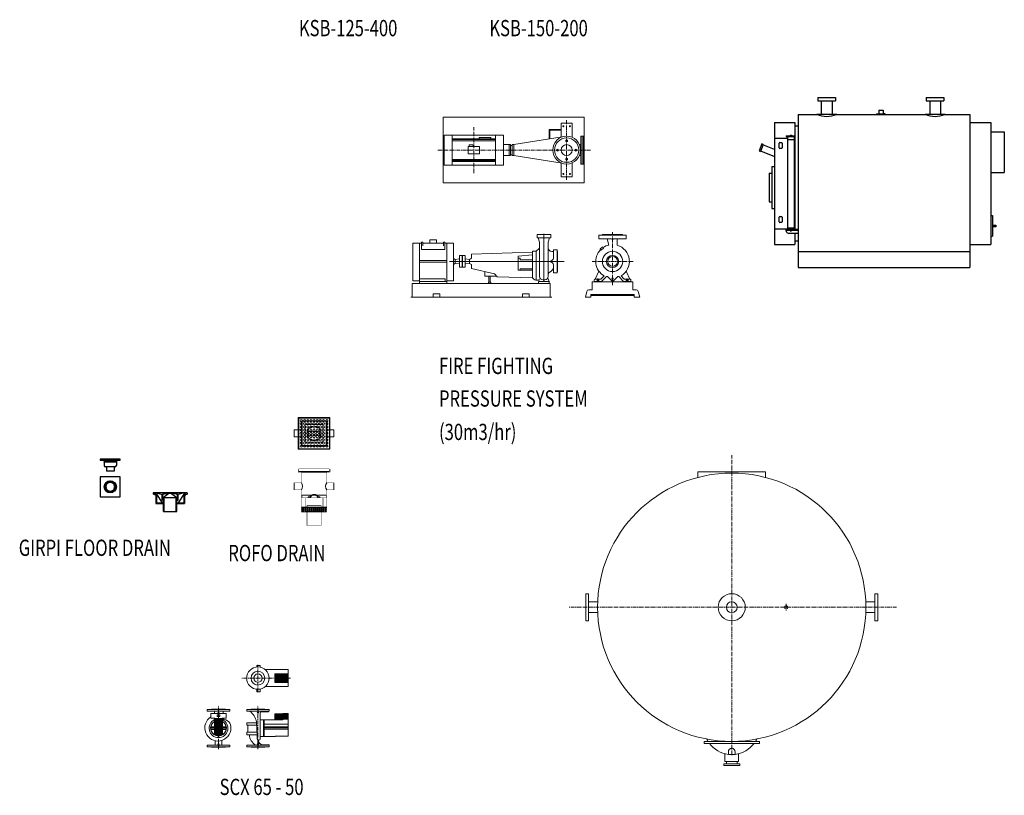
# Model space of a CAD drawing. Extents: x -700106 to -505624, y -948365 to -195705.
# Drawn here: x -685614 to -678346, y -274861 to -269136 of the extents above; entities that cross this region are included whole.
import ezdxf
from ezdxf.enums import TextEntityAlignment as Align

# ---------------------------------------------------------------- set-up
doc = ezdxf.new("R2010")
doc.units = 0
doc.header["$LTSCALE"] = 0.9
doc.linetypes.add('CENTER', pattern=[50.8, 31.75, -6.35, 6.35, -6.35])
doc.linetypes.add('HIDDEN2', pattern=[0.1875, 0.125, -0.0625])
doc.layers.get('0').update_dxf_attribs({"linetype": 'CONTINUOUS'})
for name, color, linetype in [('DETAIL', 3, 'CONTINUOUS'), ('INVERT-LEVEL', 70, 'CONTINUOUS'), ('PH-004-1', 1, 'CONTINUOUS')]:
    doc.layers.add(name, color=color, linetype=linetype)
doc.styles.add('ROMAND', font='romand.shx', dxfattribs={"width": 0.75, "height": 100})

# ---------------------------------------------------------------- blocks, each defined once
blk = doc.blocks.new('FBG850-E1')
at = {"color": 7}
for p, q in [((-488.5, 1255), (-488.5, 1230)), ((-488.5, 1255), (-358.5, 1255)), ((-358.5, 1255), (-358.5, 1230)), ((311.5, 1255), (311.5, 1230)), ((311.5, 1255), (441.5, 1255)), ((441.5, 1255), (441.5, 1230)), ((-488.5, 1230), (-358.5, 1230)), ((-463.5, 1230), (-463.5, 1132.4)), ((-383.5, 1230), (-383.5, 1132.4)), ((311.5, 1230), (441.5, 1230)), ((336.5, 1230), (336.5, 1130)), ((416.5, 1230), (416.5, 1130)), ((-497.2, 1132.4), (-349.8, 1132.4)), ((302.8, 1132.4), (450.2, 1132.4)), ((-808.5, 1069.5), (-808.5, 170.5)), ((-808.5, 1069.5), (-658.5, 1069.5)), ((-658.5, 1069.5), (-658.5, 281.9)), ((-658.5, 1044.5), (-633.5, 1044.5)), ((633.5, 1069.5), (787.5, 1069.5)), ((787.5, 1069.5), (787.5, 170.5)), ((-808.5, 954.5), (-713.5, 954.5)), ((-713.5, 966.1), (-713.5, 281.9)), ((-713.5, 945.3), (-663.5, 945.3)), ((-663.5, 966.1), (-663.5, 281.9)), ((787.5, 1000), (887.5, 1000)), ((887.5, 1000), (887.5, 700)), ((-808.5, 869.7), (-894.5, 904.1)), ((-911, 859.5), (-808.5, 819.1)), ((787.5, 700), (887.5, 700)), ((-808.5, 285.5), (-713.5, 285.5)), ((-658.5, 253.5), (-658.5, 170.5)), ((-808.5, 170.5), (-658.5, 170.5)), ((-658.5, 195.5), (-633.5, 195.5)), ((633.5, 170.5), (787.5, 170.5)), ((-633.5, 117), (633.5, 117))]:
    blk.add_line(p, q, dxfattribs=at)
for p, q in [((-633.5, 1130), (-633.5, 0)), ((-633.5, 1130), (-492.3, 1130)), ((-354.7, 1130), (307.7, 1130)), ((445.3, 1130), (633.5, 1130)), ((633.5, 1130), (633.5, 0)), ((-633.5, 0), (633.5, 0))]:
    blk.add_line(p, q)
at = {"color": 2}
for p, q in [((-56.2, 1132.6), (-56.2, 1130)), ((-56.2, 1132.6), (9.2, 1132.6)), ((-52.6, 1134.9), (-47.6, 1134.9)), ((-52.6, 1134.9), (-52.6, 1132.6)), ((-47.6, 1134.9), (-47.6, 1132.6)), ((-39.5, 1160.8), (-39.5, 1132.6)), ((-39.5, 1160.8), (-7.5, 1160.8)), ((-7.5, 1160.8), (-7.5, 1132.6)), ((0.6, 1134.9), (0.6, 1132.6)), ((5.6, 1134.9), (0.6, 1134.9)), ((5.6, 1134.9), (5.6, 1132.6)), ((9.2, 1132.6), (9.2, 1130)), ((-722.3, 970.9), (-658.5, 970.9)), ((-722.3, 970.9), (-722.3, 966.1)), ((-722.3, 966.1), (-658.5, 966.1)), ((-693.4, 976.5), (-693.4, 970.9)), ((-693.4, 976.5), (-684.6, 976.5)), ((-684.6, 976.5), (-684.6, 970.9)), ((-902.4, 911.8), (-921.8, 859.5)), ((-893, 908), (-912.4, 855.7)), ((-893, 908), (-902.4, 911.8)), ((-775.5, 882.9), (-775.5, 916.4)), ((-770.5, 921.4), (-758.3, 921.4)), ((-758.3, 877.9), (-770.5, 877.9)), ((-753.3, 916.4), (-753.3, 882.9)), ((-663.5, 937.6), (-658.5, 937.6)), ((-663.5, 928.3), (-658.5, 928.3)), ((-921.8, 859.5), (-912.4, 855.7)), ((-828.5, 745), (-828.5, 435)), ((-828.5, 745), (-808.5, 745)), ((-848.5, 695), (-828.5, 695)), ((-848.5, 695), (-848.5, 485)), ((-848.5, 485), (-828.5, 485)), ((-828.5, 435), (-808.5, 435)), ((-775.5, 337.2), (-775.5, 370.7)), ((-770.5, 375.7), (-758.3, 375.7)), ((-753.3, 370.7), (-753.3, 337.2)), ((787.5, 383.2), (800.5, 383.2)), ((800.5, 383.2), (800.5, 230.6)), ((-758.3, 332.2), (-770.5, 332.2)), ((-713.5, 292.6), (-663.5, 292.6)), ((-663.5, 313.4), (-658.5, 313.4)), ((-663.5, 304.1), (-658.5, 304.1)), ((800.5, 313.1), (824.9, 313.1)), ((824.9, 300.5), (800.5, 300.5)), ((824.9, 313.1), (824.9, 300.5)), ((-722.3, 268.5), (-722.3, 281.9)), ((-722.3, 281.9), (-633.5, 281.9)), ((-722.3, 274.7), (-633.5, 274.7)), ((-707.3, 253.5), (-633.5, 253.5)), ((-693.4, 269.1), (-693.4, 274.7)), ((-693.4, 269.1), (-684.6, 269.1)), ((-684.6, 269.1), (-684.6, 274.7)), ((787.5, 230.6), (800.5, 230.6))]:
    blk.add_line(p, q, dxfattribs=at)
at = {"color": 7}
for centre in [(-423.5, 1277.3), (376.5, 1277.3)]:
    blk.add_arc(centre, 162.6, 243.05948, 296.94052, dxfattribs=at)
at = {"color": 2}
for centre, radius, start, end in [((-770.5, 916.4), 5, 90, 180), ((-770.5, 882.9), 5, 180, 270), ((-758.3, 916.4), 5, 0, 90), ((-758.3, 882.9), 5, 270, 360), ((-770.5, 370.7), 5, 90, 180), ((-758.3, 370.7), 5, 0, 90), ((-770.5, 337.2), 5, 180, 270), ((-758.3, 337.2), 5, 270, 360), ((-707.3, 268.5), 15, 180, 270)]:
    blk.add_arc(centre, radius, start, end, dxfattribs=at)
blk = doc.blocks.new('%%C50 GIRPI TOP')
at = {"color": 2}
for p, q in [((-32, 1.5), (-40, 1.5)), ((-30.6, 9.5), (-38.1, 12.3)), ((-29.5, 12.3), (-37, 15.1)), ((-25.5, 19.4), (-31.6, 24.5)), ((-23.5, 21.7), (-29.7, 26.8)), ((-17.3, 26.9), (-21.3, 33.9)), ((-14.7, 28.4), (-18.7, 35.4)), ((-7, 31.2), (-8.4, 39.1)), ((-4.1, 31.7), (-5.5, 39.6)), ((4.1, 31.7), (5.5, 39.6)), ((7, 31.2), (8.4, 39.1)), ((14.7, 28.4), (18.7, 35.4)), ((17.3, 26.9), (21.3, 33.9)), ((23.5, 21.7), (29.7, 26.8)), ((25.5, 19.4), (31.6, 24.5)), ((29.5, 12.3), (37, 15.1)), ((30.6, 9.5), (38.1, 12.3)), ((32, 1.5), (40, 1.5)), ((-32, -1.5), (-40, -1.5)), ((-30.6, -9.5), (-38.1, -12.3)), ((-29.5, -12.3), (-37, -15.1)), ((-25.5, -19.4), (-31.6, -24.5)), ((-23.5, -21.7), (-29.7, -26.8)), ((-17.3, -26.9), (-21.3, -33.9)), ((-14.7, -28.4), (-18.7, -35.4)), ((-7, -31.2), (-8.4, -39.1)), ((-4.1, -31.7), (-5.5, -39.6)), ((4.1, -31.7), (5.5, -39.6)), ((7, -31.2), (8.4, -39.1)), ((14.7, -28.4), (18.7, -35.4)), ((17.3, -26.9), (21.3, -33.9)), ((23.5, -21.7), (29.7, -26.8)), ((25.5, -19.4), (31.6, -24.5)), ((29.5, -12.3), (37, -15.1)), ((30.6, -9.5), (38.1, -12.3)), ((32, -1.5), (40, -1.5))]:
    blk.add_line(p, q, dxfattribs=at)
blk.add_lwpolyline([(-73.5, -73.5), (73.5, -73.5), (73.5, 73.5), (-73.5, 73.5)], close=True)
for radius in [45, 43]:
    blk.add_circle((0, 0), radius)
for radius, start, end in [(40, 162.1491, 177.8509), (40, 142.1491, 157.8509), (32, 162.68672, 177.31328), (40, 122.1491, 137.8509), (32, 142.68672, 157.31328), (32, 122.68672, 137.31328), (40, 102.1491, 117.8509), (32, 102.68672, 117.31328), (40, 82.1491, 97.8509), (32, 82.68672, 97.31328), (32, 62.68672, 77.31328), (40, 62.1491, 77.8509), (32, 42.68672, 57.31328), (40, 42.1491, 57.8509), (32, 22.68672, 37.31328), (32, 2.68672, 17.31328), (40, 22.1491, 37.8509), (40, 2.1491, 17.8509), (40, 182.1491, 197.8509), (40, 202.1491, 217.8509), (32, 182.68672, 197.31328), (40, 222.1491, 237.8509), (32, 202.68672, 217.31328), (32, 222.68672, 237.31328), (40, 242.1491, 257.8509), (32, 242.68672, 257.31328), (40, 262.1491, 277.8509), (32, 262.68672, 277.31328), (32, 282.68672, 297.31328), (40, 282.1491, 297.8509), (32, 302.68672, 317.31328), (40, 302.1491, 317.8509), (32, 322.68672, 337.31328), (32, 342.68672, 357.31328), (40, 322.1491, 337.8509), (40, 342.1491, 357.8509)]:
    blk.add_arc((0, 0), radius, start, end, dxfattribs=at)
blk = doc.blocks.new('%%C50 GIRPI SIDE')
for p, q in [((-46.5, -19.5), (-46.5, -21.5)), ((46.5, -19.5), (-46.5, -19.5)), ((46.5, -21.5), (-46.5, -21.5)), ((-45, -6.5), (-45, -19.5)), ((-45, -21.5), (-45, -46.5)), ((35, -56.5), (-35, -56.5)), ((-27.5, -56.5), (-27.5, -86.5)), ((27.5, -56.5), (27.5, -86.5)), ((45, -6.5), (45, -19.5)), ((45, -21.5), (45, -46.5)), ((46.5, -19.5), (46.5, -21.5)), ((27.5, -86.5), (-27.5, -86.5))]:
    blk.add_line(p, q)
blk.add_lwpolyline([(-73.5, -6.5), (73.5, -6.5), (73.5, 0), (-73.5, 0)], close=True)
for centre, start, end in [((-35, -46.5), 180, 270), ((35, -46.5), 270, 0)]:
    blk.add_arc(centre, 10, start, end)
blk = doc.blocks.new('%%c110 GIRPI-SIDE')
for p, q in [((-125, 0), (-125, -9)), ((125, 0), (-125, 0)), ((-111, -9), (-111, 0)), ((-109.6, -9), (-109.6, 0)), ((-104.6, -9), (-104.6, 0)), ((104.6, -9), (104.6, 0)), ((109.6, -9), (109.6, 0)), ((111, -9), (111, 0)), ((125, 0), (125, -9)), ((-116, -9), (-125, -9)), ((-116, -14), (-116, -9)), ((-106, -14), (-116, -14)), ((-101, -9), (-111, -9)), ((-104.6, -9), (-109.6, -9)), ((-106, -14), (-106, -78)), ((-101, -9), (-101, -73)), ((-59.8, -53.1), (-59.8, -10.6)), ((-54.8, -53.1), (-59.8, -53.1)), ((-54.8, -53.1), (-54.8, -13.6)), ((-50, -32.9), (50, -32.9)), ((-50, -138), (-50, -32.9)), ((-45, -138), (-45, -32.9)), ((17.5, -5), (-17.5, -5)), ((16.8, 0), (-16.8, 0)), ((45, -138), (45, -32.9)), ((50, -138), (50, -32.9)), ((54.8, -53.1), (54.8, -13.6)), ((54.8, -53.1), (59.8, -53.1)), ((59.8, -53.1), (59.8, -10.6)), ((101, -9), (111, -9)), ((101, -9), (101, -73)), ((104.6, -9), (109.6, -9)), ((106, -14), (116, -14)), ((106, -14), (106, -78)), ((116, -14), (116, -9)), ((116, -9), (125, -9)), ((-106, -78), (-50, -78)), ((-101, -73), (-45, -73)), ((-50, -138), (50, -138)), ((45, -73), (101, -73)), ((50, -78), (106, -78))]:
    blk.add_line(p, q)
at = {"color": 2}
for p, q in [((-101, 0), (-59.8, -10.6)), ((101, 0), (59.8, -10.6)), ((-101, -9), (-59.8, -73)), ((-10.6, -5), (-50, -32.9)), ((10.6, -5), (50, -32.9)), ((101, -9), (59.8, -73))]:
    blk.add_line(p, q, dxfattribs=at)
for centre, radius, start, end in [((-19.1, -83.6), 83.6, 88.46675, 119.12321), ((19.1, -83.6), 83.6, 60.87679, 91.53325), ((-19.1, -83.6), 78.6, 88.8819, 117.00338), ((19.1, -83.6), 78.6, 62.99662, 91.1181)]:
    blk.add_arc(centre, radius, start, end)

msp = doc.modelspace()

# ---------------------------------------------------------------- hatches: boundary and pattern name
at = {"layer": 'DETAIL', "lineweight": 0}
h = msp.add_hatch(dxfattribs=at)
h.set_pattern_fill('FLEX', color=2, scale=30, style=0)
h.set_pattern_definition([(0, (-712206.214, -262838.357), (0, 7.5), [7.5, -7.5]), (45, (-712198.7143, -262838.3567), (4e-16, 7.5), [1.875, -6.8566017, 1.875, -10.6066017])])
h.paths.add_polyline_path([(-683506.9, -272733.9), (-683534.4, -272733.9), (-683534.4, -272770.6), (-683493.3, -272770.6), (-683493.3, -272764.9), (-683506.9, -272764.9)])
h.paths.add_polyline_path([(-683506.9, -272764.9), (-683493.3, -272764.9), (-683493.3, -272733.9), (-683506.9, -272733.9)], flags=16)
h.paths.add_polyline_path([(-683493.3, -272764.9), (-683388.6, -272764.9), (-683388.6, -272733.9), (-683493.3, -272733.9)])
h.paths.add_polyline_path([(-683493.3, -272764.9), (-683493.3, -272770.6), (-683388.6, -272770.6), (-683388.6, -272764.9)])
h.paths.add_polyline_path([(-683388.6, -272764.9), (-683388.6, -272770.6), (-683347.4, -272770.6), (-683347.4, -272733.9), (-683375, -272733.9), (-683375, -272764.9)])
h.paths.add_polyline_path([(-683375, -272733.9), (-683388.6, -272733.9), (-683388.6, -272764.9), (-683375, -272764.9)], flags=16)

# ---------------------------------------------------------------- linework, layer by layer
at = {"color": 7, "lineweight": 0}
for p, q in [((-682487.5, -270341.1), (-682487.5, -269857)), ((-681447.5, -269857), (-682487.5, -269857)), ((-681447.5, -270341.1), (-681447.5, -269857)), ((-681447.5, -270341.1), (-682487.5, -270341.1)), ((-681794, -270720.7), (-681794, -270745.7)), ((-681694, -270720.7), (-681794, -270720.7)), ((-681694, -270720.7), (-681694, -270745.7)), ((-681338.1, -270726.5), (-681136.8, -270726.5)), ((-682647.3, -270785.9), (-682711.4, -270785.9)), ((-682711.4, -270785.9), (-682711.4, -271062.8)), ((-682661.4, -270785.9), (-682661.4, -271083.7)), ((-682647.3, -270778.8), (-682637.9, -270778.8)), ((-682647.3, -270778.8), (-682647.3, -270833.1)), ((-682637.9, -270778.8), (-682637.9, -270804.5)), ((-682484.9, -270785.9), (-682637.9, -270785.9)), ((-682586.4, -270761.2), (-682586.4, -270785.9)), ((-682536.4, -270761.2), (-682586.4, -270761.2)), ((-682536.4, -270761.2), (-682536.4, -270785.9)), ((-682484.9, -270778.8), (-682484.9, -270804.5)), ((-682475.4, -270778.8), (-682484.9, -270778.8)), ((-682475.4, -270778.8), (-682475.4, -270833.1)), ((-682461.4, -270785.9), (-682475.4, -270785.9)), ((-682461.4, -270785.9), (-682461.4, -271083.7)), ((-682411.4, -270785.9), (-682461.4, -270785.9)), ((-682411.4, -270785.9), (-682411.4, -271062.8)), ((-681694, -270745.7), (-681794, -270745.7)), ((-681785.9, -270745.7), (-681775.8, -270778.8)), ((-681776.2, -271031.9), (-681775.8, -270778.8)), ((-681702.2, -270745.7), (-681712.3, -270778.8)), ((-681712.3, -271031.2), (-681712.3, -270778.8)), ((-681338.1, -270753.5), (-681244.7, -270753.5)), ((-681229.9, -270753.5), (-681136.8, -270753.5)), ((-682475.4, -270833.1), (-682647.3, -270833.1)), ((-682367.7, -270877.1), (-682367.7, -270964.2)), ((-682346.6, -270877.1), (-682367.7, -270877.1)), ((-682346.6, -270877.1), (-682346.6, -270964.2)), ((-682344.5, -270877.1), (-682344.5, -270964.2)), ((-682324.9, -270877.1), (-682344.5, -270877.1)), ((-682324.9, -270877.1), (-682324.9, -270964.2)), ((-681827.8, -270851.8), (-682279.4, -270866.2)), ((-682279.4, -270866.2), (-682279.4, -270896.9)), ((-681827.8, -270872.6), (-681934.7, -270881)), ((-681827.8, -270844.9), (-681827.8, -271042.4)), ((-681802, -270844.9), (-681827.8, -270844.9)), ((-681779.4, -270826), (-681802, -270844.9)), ((-681802, -270844.9), (-681802, -271058.8)), ((-681707.2, -270836), (-681712.3, -270828.8)), ((-681673.4, -270846.6), (-681686.8, -270846.6)), ((-681673.4, -270836.2), (-681673.4, -270891.7)), ((-681647.6, -270836.2), (-681673.4, -270836.2)), ((-681647.6, -270836.2), (-681647.6, -271005.1)), ((-681643.4, -270845), (-681647.6, -270845)), ((-681643.4, -270845), (-681643.4, -270996.3)), ((-682461.4, -270914), (-682661.4, -270914)), ((-682461.4, -270926.2), (-682661.4, -270926.2)), ((-682411.4, -270898.3), (-682400.3, -270905.7)), ((-682411.4, -270943), (-682400.3, -270935.7)), ((-682400.3, -270905.7), (-682367.7, -270902.1)), ((-682400.3, -270905.7), (-682400.3, -270935.7)), ((-682400.3, -270935.7), (-682367.7, -270939.2)), ((-682292.5, -270905.7), (-682324.8, -270902.1)), ((-682292.5, -270935.7), (-682324.8, -270939.2)), ((-682279.4, -270896.9), (-682292.5, -270905.7)), ((-682292.5, -270905.7), (-682292.5, -270935.7)), ((-682279.4, -270944.4), (-682292.5, -270935.7)), ((-682279.4, -270944.4), (-682279.4, -270972.7)), ((-681934.7, -270881), (-681934.7, -270984)), ((-681934.7, -270897.7), (-681919.2, -270897.7)), ((-681919.2, -270897.7), (-681919.2, -270908)), ((-681919.2, -270908), (-681827.8, -270908)), ((-681685.6, -270913.1), (-681698.1, -270920.7)), ((-681685.6, -270928.2), (-681698.1, -270920.7)), ((-681673.4, -270949.6), (-681673.4, -271005.1)), ((-682346.6, -270964.2), (-682367.7, -270964.2)), ((-682324.9, -270964.2), (-682344.5, -270964.2)), ((-682108.6, -271012.3), (-682279.4, -270972.7)), ((-682179.4, -271030.3), (-682179.4, -270997.9)), ((-682090.5, -271034.2), (-682108.6, -271012.3)), ((-681934.7, -270984), (-681827.8, -270984)), ((-681919.2, -270976.3), (-681827.8, -270976.3)), ((-681919.2, -270976.3), (-681919.2, -270984)), ((-681707.2, -271005.3), (-681712.3, -271012.5)), ((-681647.6, -271005.1), (-681673.4, -271005.1)), ((-681643.4, -270996.3), (-681647.6, -270996.3)), ((-681697.6, -271083.7), (-682717.3, -271083.7)), ((-682717.3, -271083.7), (-682717.3, -271183.7)), ((-682661.4, -271062.8), (-682711.4, -271062.8)), ((-682472.6, -271049.9), (-682661.4, -271049.9)), ((-682461.4, -271070), (-682661.4, -271070)), ((-682472.6, -271049.9), (-682472.6, -271070)), ((-682411.4, -271062.8), (-682461.4, -271062.8)), ((-682093.7, -271030.3), (-682179.4, -271030.3)), ((-682154.5, -271083.7), (-682154.5, -271072.8)), ((-682136.9, -271072.8), (-682154.5, -271072.8)), ((-682151.1, -271030.3), (-682151.1, -271072.8)), ((-682140.8, -271030.3), (-682140.8, -271072.8)), ((-682136.9, -271083.7), (-682136.9, -271072.8)), ((-681827.8, -271041.6), (-682090.5, -271034.2)), ((-681783.6, -271070), (-681776.7, -271053)), ((-681783.6, -271070), (-681783.6, -271083.7)), ((-681704.5, -271070), (-681783.6, -271070)), ((-681737.3, -271056.2), (-681750.8, -271056.2)), ((-681704.5, -271070), (-681715.4, -271043.2)), ((-681704.5, -271070), (-681704.5, -271083.7)), ((-681697.6, -271083.7), (-681697.6, -271183.7)), ((-681387.4, -271070.7), (-681087.4, -271070.7)), ((-681367.4, -271050.7), (-681324.4, -271050.7)), ((-681367.4, -271069.3), (-681321.8, -271069.3)), ((-681107.4, -271069.3), (-681153.1, -271069.3)), ((-681107.4, -271050.7), (-681150.5, -271050.7)), ((-682561.9, -271158.7), (-682561.9, -271183.7)), ((-682511.9, -271158.7), (-682561.9, -271158.7)), ((-682511.9, -271158.7), (-682511.9, -271183.7)), ((-681901.9, -271158.7), (-681901.9, -271183.7)), ((-681851.9, -271158.7), (-681901.9, -271158.7)), ((-681851.9, -271158.7), (-681851.9, -271183.7)), ((-681412.3, -271130.7), (-681387.4, -271130.7)), ((-681397.4, -271163.7), (-681077.4, -271163.7)), ((-681087.4, -271130.7), (-681062.6, -271130.7)), ((-681686.9, -271183.7), (-682726.9, -271183.7)), ((-681437.4, -271183.7), (-681397.4, -271183.7)), ((-681077.4, -271183.7), (-681037.4, -271183.7)), ((-683729.5, -274027.5), (-683729.5, -273964.9)), ((-683672.5, -274027.5), (-683672.5, -273964.9)), ((-684202.3, -274256.2), (-684090.3, -274256.2)), ((-684202.3, -274290.9), (-684202.3, -274256.2)), ((-684202.3, -274290.9), (-684174, -274290.9)), ((-684118.5, -274290.9), (-684090.3, -274290.9)), ((-684090.3, -274290.9), (-684090.3, -274256.2)), ((-683729.5, -274302.9), (-683729.5, -274259.4)), ((-683729.5, -274259.4), (-683672.5, -274259.4)), ((-683672.5, -274302.9), (-683672.5, -274256.2)), ((-683672.5, -274256.2), (-683632.1, -274256.2)), ((-684204, -274355.8), (-684204, -274360.4)), ((-684088.6, -274355.8), (-684088.6, -274360.4)), ((-684204, -274375), (-684204, -274370.4)), ((-684088.6, -274375), (-684088.6, -274370.4))]:
    msp.add_line(p, q, dxfattribs=at)
at = {"color": 2, "linetype": 'CENTER', "lineweight": 0}
for p, q in [((-682261.4, -270268.6), (-682261.4, -269930.7)), ((-681576.4, -269877.6), (-681576.4, -270319.5)), ((-681401.4, -270099.1), (-682531.1, -270099.1)), ((-681237.4, -271095.8), (-681237.4, -270704.4)), ((-681388.7, -270920.7), (-681080.4, -270920.7)), ((-683855.1, -274097.1), (-683855.1, -273897.6)), ((-683613.8, -273996.2), (-683973.9, -273996.2)), ((-684146.3, -274520.6), (-684146.3, -274200.1)), ((-683855.1, -274520.6), (-683855.1, -274200.1))]:
    msp.add_line(p, q, dxfattribs=at)
at = {"color": 7, "linetype": 'Continuous', "lineweight": 0}
for p, q in [((-681616.7, -269900.8), (-681616.7, -270002.8)), ((-681536, -269900.8), (-681536, -270004.6)), ((-682041.4, -269989), (-682481.5, -269989)), ((-682303.8, -270125.5), (-682303.8, -270072.6)), ((-682219.1, -270072.6), (-682303.8, -270072.6)), ((-682136.7, -270006.3), (-682221.4, -270006.3)), ((-682221.4, -270015.7), (-682221.4, -270006.3)), ((-682219.1, -270125.5), (-682219.1, -270072.6)), ((-682136.7, -270015.7), (-682136.7, -270006.3)), ((-681991, -270058.7), (-682041.4, -270058.7)), ((-681978.1, -270064.2), (-681991, -270064.2)), ((-681967.5, -270058.7), (-681978.1, -270058.7)), ((-681470.6, -270058.7), (-681482, -270058.7)), ((-681448.3, -270058.7), (-681451.8, -270058.7)), ((-682219.1, -270125.5), (-682303.8, -270125.5)), ((-681991, -270139.4), (-682041.4, -270139.4)), ((-681978.1, -270133.9), (-681991, -270133.9)), ((-681967.5, -270139.4), (-681978.1, -270139.4)), ((-681470.6, -270139.4), (-681482, -270139.4)), ((-681448.3, -270139.4), (-681451.8, -270139.4)), ((-682041.4, -270209.1), (-682481.5, -270209.1)), ((-681616.7, -270195.3), (-681616.7, -270297.3)), ((-681536, -270193.5), (-681536, -270297.3))]:
    msp.add_line(p, q, dxfattribs=at)
at = {"lineweight": 0}
for p, q in [((-681536, -269900.8), (-681616.7, -269900.8)), ((-682481.5, -270209.1), (-682481.5, -269989)), ((-682041.4, -270209.1), (-682041.4, -269989)), ((-681608.3, -270001.5), (-681967.5, -270058.7)), ((-681704.8, -269946.4), (-681704.8, -270016.8)), ((-681616.7, -269946.4), (-681704.8, -269946.4)), ((-681699.9, -269951.3), (-681699.9, -270016.1)), ((-681616.7, -269951.3), (-681699.9, -269951.3)), ((-681470.6, -270201.7), (-681470.6, -269996.4)), ((-681470.6, -269996.4), (-681451.8, -269996.4)), ((-681461.2, -270201.7), (-681461.2, -269996.4)), ((-681451.8, -270201.7), (-681451.8, -269996.4)), ((-682294.8, -270060.8), (-682294.8, -270072.6)), ((-682267.6, -270060.8), (-682294.8, -270060.8)), ((-682267.6, -270072.6), (-682267.6, -270060.8)), ((-682001.6, -270139.4), (-682001.6, -270058.7)), ((-681991, -270139.4), (-681991, -270058.7)), ((-681978.1, -270139.4), (-681978.1, -270058.7)), ((-681967.5, -270139.4), (-681967.5, -270058.7)), ((-681448.3, -270139.4), (-681448.3, -270058.7)), ((-681608.3, -270196.6), (-681967.5, -270139.4)), ((-681470.6, -270201.7), (-681451.8, -270201.7)), ((-681536, -270297.3), (-681616.7, -270297.3)), ((-681338.1, -270726.5), (-681338.1, -270753.5)), ((-681136.8, -270726.5), (-681136.8, -270753.5)), ((-681265.3, -270799.7), (-681278, -270753.5)), ((-681203.7, -270801.2), (-681203.7, -270753.5)), ((-681309.7, -270812.8), (-681329.2, -270828.9)), ((-681329.2, -270828.9), (-681322, -270836.9)), ((-681322, -270836.9), (-681303.7, -270822.7)), ((-681303.7, -270822.7), (-681309.7, -270812.8)), ((-681676.8, -270975.3), (-681682.7, -270985.5)), ((-681365.6, -271050.7), (-681338.7, -270992.5)), ((-681109.3, -271050.7), (-681136.2, -270992.5)), ((-681387.4, -271130.7), (-681387.4, -271070.7)), ((-681372.4, -271064.3), (-681372.4, -271055.7)), ((-681352.2, -271050.7), (-681352.2, -271069.3)), ((-681338.2, -271069.3), (-681338.2, -271050.7)), ((-681299.7, -271028), (-681320.9, -271049.2)), ((-681282.8, -271032.3), (-681318.3, -271067.8)), ((-681241, -271067.1), (-681275.8, -271032.3)), ((-681233.9, -271067.1), (-681199.1, -271032.3)), ((-681192.1, -271032.3), (-681156.6, -271067.8)), ((-681175.1, -271028), (-681154, -271049.2)), ((-681136.7, -271069.3), (-681136.7, -271050.7)), ((-681122.7, -271050.7), (-681122.7, -271069.3)), ((-681102.4, -271064.3), (-681102.4, -271055.7)), ((-681087.4, -271130.7), (-681087.4, -271070.7)), ((-681437.4, -271183.7), (-681426.9, -271142)), ((-681397.4, -271183.7), (-681397.4, -271163.7)), ((-681077.4, -271183.7), (-681077.4, -271163.7)), ((-681037.4, -271183.7), (-681048, -271142)), ((-683862.9, -273904.1), (-683863.3, -273913.9)), ((-683838.1, -273904.1), (-683862.9, -273904.1)), ((-683838.1, -273904.1), (-683838.1, -273915.3)), ((-683800.9, -273933.7), (-683632.1, -273933.7)), ((-683729.5, -273964.9), (-683632.1, -273964.9)), ((-683632.1, -273933.7), (-683632.1, -274058.7)), ((-683800.9, -274058.7), (-683632.1, -274058.7)), ((-683729.5, -274027.5), (-683632.1, -274027.5)), ((-683862.9, -274097.2), (-683863.3, -274078.6)), ((-683838.1, -274097.2), (-683862.9, -274097.2)), ((-683838.1, -274097.2), (-683838.1, -274077.2)), ((-684229, -274228.5), (-684063.5, -274228.5)), ((-684229, -274240.4), (-684229, -274228.5)), ((-684229, -274240.4), (-684063.5, -274240.4)), ((-684197.3, -274225.4), (-684095.3, -274225.4)), ((-684197.3, -274225.4), (-684197.3, -274228.5)), ((-684176.3, -274413.4), (-684176.3, -274290.9)), ((-684174, -274414.7), (-684174, -274290.9)), ((-684118.5, -274414.7), (-684118.5, -274290.9)), ((-684116.3, -274413.4), (-684116.3, -274290.9)), ((-684095.3, -274225.4), (-684095.3, -274228.5)), ((-684063.5, -274228.5), (-684063.5, -274240.4)), ((-683937.9, -274228.5), (-683772.4, -274228.5)), ((-683937.9, -274240.4), (-683937.9, -274228.5)), ((-683937.9, -274240.4), (-683772.4, -274240.4)), ((-683906.1, -274225.4), (-683906.1, -274228.5)), ((-683906.1, -274225.4), (-683804.1, -274225.4)), ((-683838.1, -274444.7), (-683838.1, -274254.9)), ((-683776.8, -274244.9), (-683828.1, -274244.9)), ((-683804.1, -274225.4), (-683804.1, -274228.5)), ((-683776.8, -274240.4), (-683776.8, -274244.9)), ((-683772.4, -274228.5), (-683772.4, -274240.4)), ((-683632.1, -274256.2), (-683632.1, -274424.3)), ((-684204, -274355.8), (-684176.3, -274355.8)), ((-684204, -274360.4), (-684176.3, -274360.4)), ((-684116.3, -274355.8), (-684088.6, -274355.8)), ((-684116.3, -274360.4), (-684088.6, -274360.4)), ((-683937.9, -274325.4), (-683937.9, -274344.5)), ((-683865.4, -274325.4), (-683937.9, -274325.4)), ((-683864.5, -274344.5), (-683937.9, -274344.5)), ((-683930.2, -274344.5), (-683930.2, -274396.3)), ((-683861, -274415.4), (-683865.8, -274318.1)), ((-683838.1, -274302.9), (-683672.5, -274302.9)), ((-683809.3, -274427.9), (-683809.3, -274302.9)), ((-683809.3, -274334.9), (-683632.1, -274334.9)), ((-683809.3, -274356.8), (-683632.1, -274356.8)), ((-683809.3, -274360.9), (-683632.1, -274360.9)), ((-683672.5, -274299.5), (-683632.1, -274299.5)), ((-684204, -274370.4), (-684176.3, -274370.4)), ((-684204, -274375), (-684176.3, -274375)), ((-684116.3, -274370.4), (-684088.6, -274370.4)), ((-684116.3, -274375), (-684088.6, -274375)), ((-683937.9, -274396.3), (-683937.9, -274415.4)), ((-683862.6, -274396.3), (-683937.9, -274396.3)), ((-683861, -274415.4), (-683937.9, -274415.4)), ((-683860.4, -274444.7), (-683861, -274415.4)), ((-683838.1, -274427.9), (-683728.7, -274427.9)), ((-683809.3, -274369.9), (-683632.1, -274369.9)), ((-683809.3, -274374), (-683632.1, -274374)), ((-683728.7, -274427.9), (-683724.6, -274424.3)), ((-683724.6, -274424.3), (-683632.1, -274424.3)), ((-684229, -274490.4), (-684063.5, -274490.4)), ((-684229, -274502.6), (-684229, -274490.4)), ((-684229, -274502.6), (-684063.5, -274502.6)), ((-684197.3, -274502.6), (-684197.3, -274505.4)), ((-684197.3, -274505.4), (-684095.3, -274505.4)), ((-684171.3, -274458.2), (-684171.3, -274487.4)), ((-684121.3, -274455.8), (-684121.3, -274487.4)), ((-684095.3, -274502.6), (-684095.3, -274505.4)), ((-684063.5, -274490.4), (-684063.5, -274502.6)), ((-683937.9, -274490.4), (-683772.4, -274490.4)), ((-683937.9, -274502.6), (-683937.9, -274490.4)), ((-683937.9, -274502.6), (-683772.4, -274502.6)), ((-683906.1, -274502.6), (-683906.1, -274505.4)), ((-683906.1, -274505.4), (-683804.1, -274505.4)), ((-683821.1, -274488.2), (-683772.4, -274488.2)), ((-683804.1, -274502.6), (-683804.1, -274505.4)), ((-683772.4, -274488.2), (-683772.4, -274502.6)), ((-680562.5, -274478.1), (-680562.5, -274463.1)), ((-680152.8, -274478.1), (-680152.8, -274463.1))]:
    msp.add_line(p, q, dxfattribs=at)
at = {"color": 2, "lineweight": 0}
for p, q in [((-682421.6, -270209.1), (-682421.6, -269989)), ((-682101.3, -270209.1), (-682101.3, -269989)), ((-681744, -271070), (-681744, -270715.9)), ((-681311.2, -270720.7), (-681163.7, -270720.7)), ((-681311.2, -270726.5), (-681311.2, -270720.7)), ((-681163.7, -270726.5), (-681163.7, -270720.7)), ((-681593.9, -270920.7), (-682440.8, -270920.7)), ((-681345.2, -271045.7), (-681345.2, -271074.3)), ((-681129.7, -271045.7), (-681129.7, -271074.3)), ((-681397.4, -271172.1), (-681077.4, -271172.1)), ((-683727.1, -273964.9), (-683727.1, -274027.5)), ((-683723.6, -273964.9), (-683723.6, -274027.5)), ((-683720.1, -273964.9), (-683720.1, -274027.5)), ((-683716.6, -273964.9), (-683716.6, -274027.5)), ((-683713.1, -273964.9), (-683713.1, -274027.5)), ((-683709.6, -273964.9), (-683709.6, -274027.5)), ((-683706.1, -273964.9), (-683706.1, -274027.5)), ((-683702.7, -273964.9), (-683702.7, -274027.5)), ((-683699.2, -273964.9), (-683699.2, -274027.5)), ((-683695.7, -273964.9), (-683695.7, -274027.5)), ((-683692.2, -273964.9), (-683692.2, -274027.5)), ((-683688.7, -273964.9), (-683688.7, -274027.5)), ((-683685.2, -273964.9), (-683685.2, -274027.5)), ((-683681.7, -273964.9), (-683681.7, -274027.5)), ((-683678.2, -273964.9), (-683678.2, -274027.5)), ((-683674.8, -273964.9), (-683674.8, -274027.5)), ((-683671.5, -273964.9), (-683671.5, -274027.5)), ((-683668, -273964.9), (-683668, -274027.5)), ((-683664.5, -273964.9), (-683664.5, -274027.5)), ((-683661, -273964.9), (-683661, -274027.5)), ((-683657.5, -273964.9), (-683657.5, -274027.5)), ((-683654, -273964.9), (-683654, -274027.5)), ((-683650.5, -273964.9), (-683650.5, -274027.5)), ((-683647.1, -273964.9), (-683647.1, -274027.5)), ((-683643.6, -273964.9), (-683643.6, -274027.5)), ((-683640.1, -273964.9), (-683640.1, -274027.5)), ((-683636.6, -273964.9), (-683636.6, -274027.5)), ((-683633.1, -273964.9), (-683633.1, -274027.5)), ((-684171.5, -274416.1), (-684171.5, -274290.9)), ((-684167.6, -274417.9), (-684167.6, -274290.9)), ((-684163.7, -274419.3), (-684163.7, -274290.9)), ((-684159.8, -274420.4), (-684159.8, -274290.9)), ((-684156, -274421.2), (-684156, -274290.9)), ((-684152.1, -274421.7), (-684152.1, -274290.9)), ((-684148.2, -274422), (-684148.2, -274290.9)), ((-684144.4, -274422), (-684144.4, -274290.9)), ((-684140.5, -274421.7), (-684140.5, -274290.9)), ((-684136.6, -274421.2), (-684136.6, -274290.9)), ((-684132.7, -274420.4), (-684132.7, -274290.9)), ((-684128.9, -274419.3), (-684128.9, -274290.9)), ((-684125, -274417.9), (-684125, -274290.9)), ((-684121.1, -274416.1), (-684121.1, -274290.9)), ((-683727.1, -274259.4), (-683727.1, -274302.9)), ((-683723.6, -274259.4), (-683723.6, -274302.9)), ((-683720.1, -274259.4), (-683720.1, -274302.9)), ((-683716.6, -274259.4), (-683716.6, -274302.9)), ((-683713.1, -274259.4), (-683713.1, -274302.9)), ((-683709.6, -274259.4), (-683709.6, -274273)), ((-683709.6, -274281), (-683709.6, -274302.9)), ((-683706.1, -274259.4), (-683706.1, -274271.4)), ((-683706.1, -274282.6), (-683706.1, -274302.9)), ((-683702.7, -274259.4), (-683702.7, -274272.2)), ((-683702.7, -274281.8), (-683702.7, -274302.9)), ((-683699.2, -274259.4), (-683699.2, -274302.9)), ((-683695.7, -274259.4), (-683695.7, -274302.9)), ((-683692.2, -274259.4), (-683692.2, -274272.7)), ((-683692.2, -274281.3), (-683692.2, -274302.9)), ((-683688.7, -274259.4), (-683688.7, -274271.3)), ((-683688.7, -274282.7), (-683688.7, -274302.9)), ((-683685.2, -274259.4), (-683685.2, -274272.4)), ((-683685.2, -274281.6), (-683685.2, -274302.9)), ((-683681.7, -274259.4), (-683681.7, -274302.9)), ((-683678.2, -274259.4), (-683678.2, -274302.9)), ((-683674.8, -274259.4), (-683674.8, -274302.9)), ((-683671.5, -274256.2), (-683671.5, -274299.5)), ((-683668, -274256.2), (-683668, -274299.5)), ((-683664.5, -274256.2), (-683664.5, -274299.5)), ((-683661, -274256.2), (-683661, -274299.5)), ((-683657.5, -274256.2), (-683657.5, -274299.5)), ((-683654, -274256.2), (-683654, -274299.5)), ((-683650.5, -274256.2), (-683650.5, -274299.5)), ((-683647.1, -274256.2), (-683647.1, -274299.5)), ((-683643.6, -274256.2), (-683643.6, -274299.5)), ((-683640.1, -274256.2), (-683640.1, -274299.5)), ((-683636.6, -274256.2), (-683636.6, -274299.5)), ((-683633.1, -274256.2), (-683633.1, -274299.5)), ((-683813.3, -274427.9), (-683813.3, -274302.9))]:
    msp.add_line(p, q, dxfattribs=at)
at = {"color": 2, "linetype": 'Continuous', "lineweight": 0}
for p, q in [((-682101.3, -270015.7), (-682421.6, -270015.7)), ((-682101.3, -270021.6), (-682421.6, -270021.6)), ((-682101.3, -270029.6), (-682421.6, -270029.6)), ((-682101.3, -270168.5), (-682421.6, -270168.5)), ((-682101.3, -270176.5), (-682421.6, -270176.5)), ((-682101.3, -270182.4), (-682421.6, -270182.4))]:
    msp.add_line(p, q, dxfattribs=at)
at = {"lineweight": 0}
msp.add_lwpolyline([(-684135.9, -274267.5), (-684156.7, -274267.5), (-684156.7, -274279.7), (-684135.9, -274279.7)], close=True, dxfattribs=at)
at = {"color": 7, "lineweight": 0}
for points in [[(-684146.3, -274243.6), (-684140.7, -274253.4), (-684151.9, -274253.4)], [(-683855.1, -274243.6), (-683849.5, -274253.4), (-683860.7, -274253.4)], [(-684146.3, -274473.4), (-684140.7, -274483.1), (-684151.9, -274483.1)], [(-683855.1, -274473.4), (-683849.5, -274483.1), (-683860.7, -274483.1)]]:
    msp.add_lwpolyline(points, close=True, dxfattribs=at)
at = {"lineweight": 0}
for centre, radius in [((-681600.7, -269923.2), 3.95), ((-681552.1, -269923.2), 3.95), ((-681576.4, -270099.1), 102.7), ((-681576.4, -270099.1), 90), ((-681576.4, -270099.1), 40.3), ((-681576.3, -270031.4), 7.29), ((-681644, -270099.8), 7.29), ((-681508.8, -270099.8), 7.29), ((-681576.3, -270166.7), 7.29), ((-681600.7, -270274.9), 3.95), ((-681552.1, -270274.9), 3.95), ((-681237.4, -270920.7), 74.7), ((-681237.4, -270920.7), 45), ((-681237.4, -270920.7), 36.2), ((-680357.7, -273473.1), 100), ((-680357.7, -273473.1), 40), ((-683855.1, -273996.2), 51), ((-683855.1, -273996.2), 30.7), ((-684146.3, -274232.9), 1.56), ((-683855.1, -274232.9), 1.56), ((-683705.7, -274277), 5.67), ((-683705.7, -274277), 3.78), ((-683688.5, -274277), 5.67), ((-683688.5, -274277), 3.78), ((-684146.3, -274497.9), 1.39), ((-683855.1, -274497.9), 1.39)]:
    msp.add_circle(centre, radius, dxfattribs=at)
at = {"color": 2, "lineweight": 0}
msp.add_circle((-681237.4, -271047.7), 5.25, dxfattribs=at)
at = {"color": 7, "lineweight": 0}
msp.add_circle((-683855.1, -273996.2), 82.7, dxfattribs=at)
at = {"lineweight": 0}
for centre, radius, start, end in [((-681237.4, -270920.7), 124.2, 102.97297, 123.94239), ((-681237.3, -270749.1), 8.63, 210.98294, 329.01706), ((-681237.4, -270920.7), 124.2, 300.11735, 74.22884), ((-681237.4, -270920.7), 124.2, 135.14855, 239.88265), ((-681618.8, -271074.2), 109.4, 125.76593, 134.57182), ((-681698.4, -270962.7), 25, 329.79199, 0), ((-681367.4, -271055.7), 5, 90, 180), ((-681367.4, -271064.3), 5, 180, 270), ((-681324.4, -271045.7), 5, 270, 315), ((-681321.8, -271064.3), 5, 270, 315), ((-681279.3, -271035.9), 5, 45, 135), ((-681237.4, -271063.6), 5, 225, 315), ((-681195.6, -271035.9), 5, 45, 135), ((-681153.1, -271064.3), 5, 225, 270), ((-681150.5, -271045.7), 5, 225, 270), ((-681107.4, -271055.7), 5, 0, 90), ((-681107.4, -271064.3), 5, 270, 0), ((-681412.3, -271145.7), 15, 90, 165.76814), ((-681062.6, -271145.7), 15, 14.23186, 90), ((-684150.7, -274363.9), 96.5, 122.2896, 359.09296), ((-684254.1, -274247.8), 77.5, 353.73, 5.46209), ((-684190.1, -274248.9), 77.5, 354.57906, 5.46209), ((-683994.2, -274345.3), 131.3, 11.95333, 53.02169), ((-683828.1, -274254.9), 10, 90, 180), ((-684146.3, -274365.4), 69.4, 115.61096, 64.38904), ((-684146.3, -274365.4), 56.6, 174.96071, 185.03929), ((-684146.3, -274365.4), 56.6, 121.9871, 170.27492), ((-684111.4, -274358.6), 57.6, 353.1844, 94.91544), ((-684146.3, -274365.4), 56.6, 9.72508, 58.0129), ((-684146.3, -274365.4), 56.6, 354.96071, 5.03929), ((-684146.3, -274365.4), 56.6, 189.72508, 350.27492), ((-683823.4, -274409.3), 95.4, 183.65607, 238.21162), ((-684174.3, -274487.4), 3, 270, 0), ((-684118.3, -274487.4), 3, 180, 270), ((-683849.2, -274441.6), 11.6, 195.8142, 344.1858), ((-683808.7, -274443), 46.8, 192.04492, 254.69044)]:
    msp.add_arc(centre, radius, start, end, dxfattribs=at)
at = {"color": 7, "lineweight": 0}
for centre, radius, start, end in [((-681785.8, -270818.3), 10, 309.87715, 0), ((-681686.8, -270821.6), 25, 215.30427, 270), ((-681698.4, -270891.7), 25, 300.95361, 0), ((-681698.4, -270949.6), 25, 0, 59.04639), ((-681686.8, -271019.7), 25, 110.54576, 144.69573), ((-681797, -271022.4), 36.8, 211.53803, 303.51418), ((-681750.8, -271031.2), 25, 180, 270), ((-681737.3, -271031.2), 25, 270, 0)]:
    msp.add_arc(centre, radius, start, end, dxfattribs=at)
at = {"color": 2, "lineweight": 0}
for centre, radius, start, end in [((-684125.9, -274283.3), 20.3, 298.28764, 338.0667), ((-684146.3, -274365.4), 58.4, 120.86644, 59.13356)]:
    msp.add_arc(centre, radius, start, end, dxfattribs=at)
at = {"layer": 'DETAIL', "color": 3, "lineweight": 0}
for p, q in [((-683587.6, -272163.6), (-683587.6, -272216.2)), ((-683558.4, -272163.6), (-683587.6, -272163.6)), ((-683323.5, -272163.6), (-683294.3, -272163.6)), ((-683294.3, -272163.6), (-683294.3, -272216.2)), ((-683558.4, -272216.2), (-683587.6, -272216.2)), ((-683323.5, -272216.2), (-683294.3, -272216.2)), ((-683587.6, -272554.2), (-683587.6, -272606.8)), ((-683294.3, -272554.2), (-683294.3, -272606.8))]:
    msp.add_line(p, q, dxfattribs=at)
at = {"layer": 'DETAIL', "color": 2, "linetype": 'CENTER', "lineweight": 0}
for p, q in [((-680357.7, -274564.2), (-680357.7, -272351.6)), ((-679140.7, -273473.1), (-681557.8, -273473.1)), ((-679982, -273473.1), (-679932.1, -273473.1)), ((-679956.1, -273448.8), (-679956.1, -273496.4))]:
    msp.add_line(p, q, dxfattribs=at)
at = {"layer": 'DETAIL', "color": 7, "lineweight": 0}
for p, q in [((-680607.7, -272518.1), (-680607.7, -272472.5)), ((-680607.7, -272472.5), (-680107.7, -272472.5)), ((-680107.7, -272518.1), (-680107.7, -272472.5)), ((-681435.1, -273373.1), (-681435.1, -273573.1)), ((-681435.1, -273373.1), (-681414.8, -273373.1)), ((-681414.8, -273373.1), (-681414.8, -273573.1)), ((-679300.5, -273373.1), (-679300.5, -273573.1)), ((-679280.2, -273373.1), (-679300.5, -273373.1)), ((-679280.2, -273373.1), (-679280.2, -273573.1)), ((-681346.9, -273433.1), (-681414.8, -273433.1)), ((-679368.5, -273433.1), (-679300.5, -273433.1)), ((-681346.9, -273513.1), (-681414.8, -273513.1)), ((-679368.5, -273513.1), (-679300.5, -273513.1)), ((-681435.1, -273573.1), (-681414.8, -273573.1)), ((-679280.2, -273573.1), (-679300.5, -273573.1)), ((-680562.5, -274463.1), (-680152.8, -274463.1)), ((-680562.5, -274478.1), (-680152.8, -274478.1)), ((-680407.7, -274610.8), (-680407.7, -274554.6)), ((-680382.7, -274542.5), (-680382.7, -274560.8)), ((-680382.7, -274560.8), (-680332.7, -274560.8)), ((-680332.7, -274542.5), (-680332.7, -274560.8)), ((-680307.7, -274610.8), (-680307.7, -274554.6)), ((-680407.7, -274610.8), (-680307.7, -274610.8))]:
    msp.add_line(p, q, dxfattribs=at)
at = {"layer": 'DETAIL', "lineweight": 0}
for p, q in [((-683484.3, -272658.8), (-683471.6, -272658.8)), ((-683484.3, -272658.8), (-683484.3, -272663.1)), ((-683397.5, -272658.8), (-683410.2, -272658.8)), ((-683397.5, -272658.8), (-683397.5, -272663.1))]:
    msp.add_line(p, q, dxfattribs=at)
at = {"layer": 'DETAIL', "color": 2, "lineweight": 0}
msp.add_line((-683347.4, -272733.9), (-683534.4, -272733.9), dxfattribs=at)
at = {"layer": 'DETAIL', "color": 3, "lineweight": 0}
for points in [[(-683558.4, -272307.4), (-683323.4, -272307.4), (-683323.4, -272072.4), (-683558.4, -272072.4)], [(-683553.9, -272302.9), (-683327.9, -272302.9), (-683327.9, -272076.9), (-683553.9, -272076.9)]]:
    msp.add_lwpolyline(points, close=True, dxfattribs=at)
at = {"layer": 'DETAIL', "color": 3, "lineweight": 0, "const_width": 3.18}
for points in [[(-683558.4, -272451.8), (-683558.4, -272475.2)], [(-683534.4, -272475.2), (-683558.4, -272475.2)], [(-683327.1, -272451.8), (-683554.7, -272451.8)], [(-683553.1, -272451.8), (-683553.1, -272471.6)], [(-683534.4, -272473.6), (-683534.4, -272554.2)], [(-683347.4, -272473.6), (-683347.4, -272554.2)], [(-683347.4, -272475.2), (-683323.4, -272475.2)], [(-683328.7, -272451.8), (-683328.7, -272471.6)], [(-683323.4, -272451.8), (-683323.4, -272475.2)], [(-683534.4, -272554.2), (-683587.6, -272554.2)], [(-683534.4, -272606.8), (-683587.6, -272606.8)], [(-683534.4, -272606.8), (-683534.4, -272770.6)], [(-683347.4, -272554.2), (-683294.3, -272554.2)], [(-683347.4, -272606.8), (-683347.4, -272770.6)], [(-683347.4, -272606.8), (-683294.3, -272606.8)], [(-683493.3, -272720.6), (-683493.3, -272870.6)], [(-683388.6, -272720.6), (-683493.3, -272720.6)], [(-683388.6, -272720.6), (-683388.6, -272870.6)], [(-683347.4, -272770.6), (-683534.4, -272770.6)], [(-683388.6, -272870.6), (-683493.3, -272870.6)]]:
    msp.add_lwpolyline(points, dxfattribs=at)
at = {"layer": 'DETAIL', "color": 7, "lineweight": 0, "const_width": 3.18}
for points in [[(-683530.3, -272645.1), (-683530.3, -272664.9)], [(-683351.6, -272664.9), (-683530.3, -272664.9)], [(-683506.9, -272664.9), (-683506.9, -272764.9)], [(-683375, -272664.9), (-683375, -272764.9)], [(-683351.6, -272645.1), (-683351.6, -272664.9)]]:
    msp.add_lwpolyline(points, dxfattribs=at)
at = {"layer": 'DETAIL', "lineweight": 0}
msp.add_lwpolyline([(-680417.2, -274628.9), (-680417.2, -274640.4), (-680298.1, -274640.4), (-680298.1, -274628.9)], close=True, dxfattribs=at)
at = {"layer": 'DETAIL', "color": 9, "lineweight": 0}
for centre in [(-683535.6, -272095.2), (-683535.6, -272118.9), (-683510.3, -272095.2), (-683510.3, -272118.9), (-683487.2, -272095.2), (-683487.2, -272118.9), (-683465.1, -272095.2), (-683465.1, -272118.9), (-683440.9, -272095.2), (-683440.9, -272118.9), (-683416.7, -272095.2), (-683416.7, -272118.9), (-683394.6, -272095.2), (-683394.6, -272118.9), (-683371.5, -272095.2), (-683371.5, -272118.9), (-683346.2, -272095.2), (-683346.2, -272118.9), (-683535.6, -272142.5), (-683535.6, -272166.2), (-683535.6, -272189.9), (-683510.3, -272142.5), (-683510.3, -272166.2), (-683510.3, -272189.9), (-683487.2, -272142.5), (-683487.2, -272166.2), (-683487.2, -272189.9), (-683465.1, -272142.5), (-683465.1, -272166.2), (-683465.1, -272189.9), (-683440.9, -272142.5), (-683440.9, -272166.2), (-683440.9, -272189.9), (-683416.7, -272142.5), (-683416.7, -272166.2), (-683416.7, -272189.9), (-683394.6, -272142.5), (-683394.6, -272166.2), (-683394.6, -272189.9), (-683371.5, -272142.5), (-683371.5, -272166.2), (-683371.5, -272189.9), (-683346.2, -272142.5), (-683346.2, -272166.2), (-683346.2, -272189.9), (-683535.6, -272213.6), (-683535.6, -272237.2), (-683535.6, -272260.9), (-683510.3, -272213.6), (-683510.3, -272237.2), (-683510.3, -272260.9), (-683487.2, -272213.6), (-683487.2, -272237.2), (-683487.2, -272260.9), (-683465.1, -272213.6), (-683465.1, -272237.2), (-683465.1, -272260.9), (-683440.9, -272213.6), (-683440.9, -272237.2), (-683440.9, -272260.9), (-683416.7, -272213.6), (-683416.7, -272237.2), (-683416.7, -272260.9), (-683394.6, -272213.6), (-683394.6, -272237.2), (-683394.6, -272260.9), (-683371.5, -272213.6), (-683371.5, -272237.2), (-683371.5, -272260.9), (-683346.2, -272213.6), (-683346.2, -272237.2), (-683346.2, -272260.9), (-683535.6, -272284.6), (-683510.3, -272284.6), (-683487.2, -272284.6), (-683465.1, -272284.6), (-683440.9, -272284.6), (-683416.7, -272284.6), (-683394.6, -272284.6), (-683371.5, -272284.6), (-683346.2, -272284.6)]:
    msp.add_circle(centre, 8.07, dxfattribs=at)
at = {"layer": 'DETAIL', "color": 7, "lineweight": 0}
for centre, radius in [((-680357.7, -273473.1), 990), ((-679956.1, -273473.1), 12.5)]:
    msp.add_circle(centre, radius, dxfattribs=at)
at = {"layer": 'DETAIL', "color": 3, "lineweight": 0}
for centre, start, end in [((-683569.3, -272580.5), 322.95318, 37.04682), ((-683312.5, -272580.5), 142.95318, 217.04682)]:
    msp.add_arc(centre, 43.7, start, end, dxfattribs=at)
at = {"layer": 'DETAIL', "lineweight": 0}
for centre, radius, start, end in [((-683471.5, -272659.4), 3.93, 266.52783, 339.10612), ((-683440.9, -272674.8), 34.6, 27.49273, 152.50727), ((-683440.9, -272674.8), 33.5, 27.49273, 152.50727), ((-683440.9, -272674.8), 30.3, 27.49273, 152.50727), ((-683410.4, -272659.4), 3.93, 200.89388, 273.47217)]:
    msp.add_arc(centre, radius, start, end, dxfattribs=at)
at = {"layer": 'DETAIL', "color": 7, "lineweight": 0}
for centre, radius, start, end in [((-680357.7, -274355.4), 205.4, 206.12147, 211.64351), ((-680357.7, -274355.4), 205.4, 216.70316, 263.00816), ((-680351, -274541.4), 31.7, 102.1616, 181.95355), ((-680364.3, -274541.4), 31.7, 358.04645, 77.8384), ((-680357.7, -274355.4), 205.4, 276.99184, 323.29684), ((-680357.7, -274355.4), 205.4, 328.35649, 333.87853)]:
    msp.add_arc(centre, radius, start, end, dxfattribs=at)
at = {"layer": 'INVERT-LEVEL', "color": 7, "linetype": 'HIDDEN2', "lineweight": 0}
for p, q in [((-683534.5, -272163.6), (-683558.4, -272163.6)), ((-683484.4, -272176.2), (-683397.6, -272176.2)), ((-683484.4, -272176.2), (-683484.4, -272203.6)), ((-683397.6, -272176.2), (-683397.6, -272203.6)), ((-683347.5, -272163.6), (-683323.5, -272163.6)), ((-683534.5, -272216.2), (-683558.4, -272216.2)), ((-683484.4, -272203.6), (-683397.6, -272203.6)), ((-683347.5, -272216.2), (-683323.5, -272216.2))]:
    msp.add_line(p, q, dxfattribs=at)
at = {"layer": 'INVERT-LEVEL', "color": 3, "lineweight": 0}
for p, q in [((-683553.1, -272471.6), (-683328.7, -272471.6)), ((-683534.4, -272475.2), (-683347.4, -272475.2))]:
    msp.add_line(p, q, dxfattribs=at)
at = {"layer": 'INVERT-LEVEL', "color": 7, "lineweight": 0}
for p, q in [((-683530.3, -272645.1), (-683351.6, -272645.1)), ((-683506.9, -272764.9), (-683375, -272764.9))]:
    msp.add_line(p, q, dxfattribs=at)
at = {"layer": 'INVERT-LEVEL', "color": 7, "linetype": 'HIDDEN2', "lineweight": 0}
for points in [[(-683534.4, -272283.4), (-683347.4, -272283.4), (-683347.4, -272096.4), (-683534.4, -272096.4)], [(-683529.9, -272278.9), (-683351.9, -272278.9), (-683351.9, -272100.9), (-683529.9, -272100.9)], [(-683506.4, -272255.4), (-683375.4, -272255.4), (-683375.4, -272124.4), (-683506.4, -272124.4)]]:
    msp.add_lwpolyline(points, close=True, dxfattribs=at)
msp.add_circle((-683440.9, -272189.9), 52.4, dxfattribs=at)
at = {"layer": 'PH-004-1', "lineweight": 0}
for p, q in [((-680397.7, -274610.8), (-680397.7, -274628.9)), ((-680317.7, -274610.8), (-680317.7, -274628.9))]:
    msp.add_line(p, q, dxfattribs=at)

# ---------------------------------------------------------------- block references
at = {"lineweight": 0}
for name, p in [('FBG850-E1', (-679233.3, -270965)), ('%%C50 GIRPI SIDE', (-684945.1, -272381.1)), ('%%C50 GIRPI TOP', (-684945.1, -272584.1)), ('%%c110 GIRPI-SIDE', (-684502.7, -272629.6))]:
    msp.add_blockref(name, p, dxfattribs=at)

# ---------------------------------------------------------------- texts
at = {"lineweight": 0, "style": 'ROMAND', "width": 0.75}
for s, p in [('KSB-125-400', (-683189.5, -269214.1)), ('KSB-150-200', (-681783.7, -269214.1)), ('SCX 65 - 50', (-683828.3, -274814.6))]:
    msp.add_text(s, height=120, dxfattribs=at).set_placement(p, align=Align.MIDDLE)
for s, p in [('FIRE FIGHTING', (-682518.7, -271751.7)), ('PRESSURE SYSTEM', (-682518.7, -271992.3)), ('(30m3/hr)', (-682518.7, -272239)), ('GIRPI FLOOR DRAIN', (-685621, -273094.2)), ('ROFO DRAIN', (-684074.1, -273133))]:
    msp.add_text(s, height=120, dxfattribs=at).set_placement(p)

doc.saveas('drawing.dxf')
